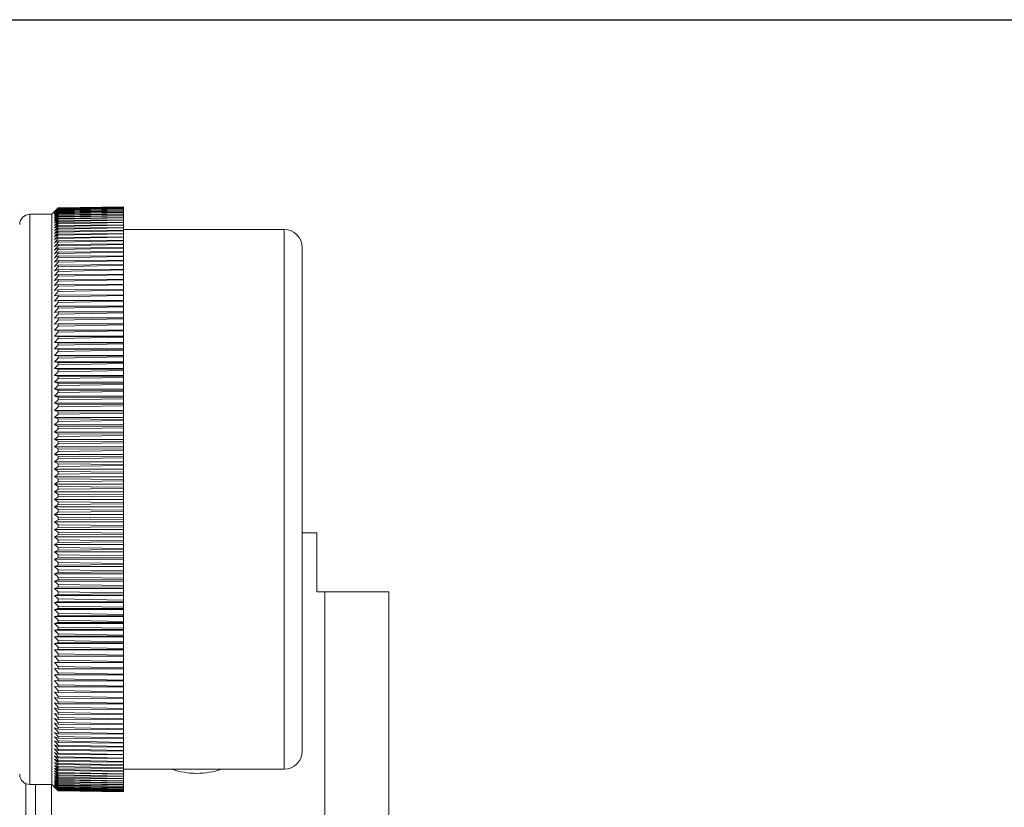
# Model space of a CAD drawing. Units: inches. Extents: x 0.7 to 33.2, y 0.3 to 21.7.
# Drawn here: x 21.2 to 25, y 18.6 to 21.7 of the extents above; entities that cross this region are included whole.
import ezdxf

# ---------------------------------------------------------------- set-up
doc = ezdxf.new("R2010")
doc.units = ezdxf.units.IN
doc.header["$MEASUREMENT"] = 0
doc.layers.add('BORDER', color=9, linetype='Continuous')

msp = doc.modelspace()

# ---------------------------------------------------------------- linework, layer by layer
at = {"color": 7, "linetype": 'Continuous', "lineweight": 15}
for p, q in [((21.2905, 20.9535), (21.3042, 20.9671)), ((21.3042, 20.967), (21.2905, 20.9531)), ((21.2905, 20.9531), (21.3042, 20.9665)), ((21.3042, 20.9661), (21.2905, 20.952)), ((21.2905, 20.952), (21.3042, 20.9651)), ((21.3042, 20.9644), (21.2905, 20.95)), ((21.2905, 20.95), (21.3042, 20.9629)), ((21.3042, 20.9619), (21.2905, 20.9473)), ((21.2905, 20.9473), (21.3042, 20.9599)), ((21.3042, 20.9587), (21.2905, 20.9439)), ((21.3042, 20.9671), (21.5586, 20.9716)), ((21.5586, 20.9715), (21.3042, 20.967)), ((21.3042, 20.9665), (21.5586, 20.9708)), ((21.5586, 20.9707), (21.3042, 20.9661)), ((21.3042, 20.9651), (21.5586, 20.9693)), ((21.5586, 20.969), (21.3042, 20.9644)), ((21.3042, 20.967), (21.3042, 20.9671)), ((21.3042, 20.9629), (21.5586, 20.9671)), ((21.5586, 20.9666), (21.3042, 20.9619)), ((21.3042, 20.9661), (21.3042, 20.9665)), ((21.3042, 20.9644), (21.3042, 20.9651)), ((21.3042, 20.9599), (21.5586, 20.964)), ((21.5586, 20.9635), (21.3042, 20.9587)), ((21.3042, 20.9619), (21.3042, 20.9629)), ((21.3042, 20.9562), (21.5586, 20.9602)), ((21.3042, 20.9587), (21.3042, 20.9599)), ((21.5586, 20.9595), (21.3042, 20.9547)), ((21.5586, 20.9715), (21.5586, 20.9716)), ((21.5586, 20.9715), (21.5586, 20.9708)), ((21.5586, 20.9707), (21.5586, 20.9708)), ((21.5586, 20.9707), (21.5586, 20.9693)), ((21.5586, 20.969), (21.5586, 20.9693)), ((21.5586, 20.969), (21.5586, 20.9671)), ((21.5586, 20.9666), (21.5586, 20.9671)), ((21.5586, 20.9666), (21.5586, 20.964)), ((21.5586, 20.9635), (21.5586, 20.964)), ((21.5586, 20.9635), (21.5586, 20.9602)), ((21.5586, 20.9595), (21.5586, 20.9602)), ((21.5586, 20.9595), (21.5586, 20.9556)), ((21.2796, 20.9426), (21.1946, 20.9426)), ((21.2905, 20.9535), (21.2796, 20.9426)), ((21.2796, 18.8713), (21.2796, 20.9426)), ((21.2905, 20.9439), (21.3042, 20.9562)), ((21.3042, 20.9547), (21.2905, 20.9397)), ((21.2905, 20.9397), (21.3042, 20.9517)), ((21.3042, 20.9499), (21.2905, 20.9347)), ((21.2905, 20.9347), (21.3042, 20.9464)), ((21.3042, 20.9443), (21.2905, 20.929)), ((21.2905, 20.929), (21.3042, 20.9404)), ((21.3042, 20.938), (21.2905, 20.9225)), ((21.2905, 20.9225), (21.3042, 20.9336)), ((21.3042, 20.931), (21.2905, 20.9153)), ((21.2905, 20.9153), (21.3042, 20.926)), ((21.3042, 20.9231), (21.2905, 20.9073)), ((21.3042, 20.9547), (21.3042, 20.9562)), ((21.3042, 20.9517), (21.5586, 20.9556)), ((21.5586, 20.9548), (21.3042, 20.9499)), ((21.3042, 20.9499), (21.3042, 20.9517)), ((21.3042, 20.9464), (21.5586, 20.9502)), ((21.5586, 20.9493), (21.3042, 20.9443)), ((21.3042, 20.9443), (21.3042, 20.9464)), ((21.3042, 20.9404), (21.5586, 20.944)), ((21.5586, 20.943), (21.3042, 20.938)), ((21.3042, 20.938), (21.3042, 20.9404)), ((21.3042, 20.9336), (21.5586, 20.9371)), ((21.5586, 20.936), (21.3042, 20.931)), ((21.3042, 20.931), (21.3042, 20.9336)), ((21.3042, 20.926), (21.5586, 20.9295)), ((21.5586, 20.9282), (21.3042, 20.9231)), ((21.3042, 20.9231), (21.3042, 20.926)), ((21.3042, 20.9177), (21.5586, 20.9211)), ((21.5586, 20.9197), (21.3042, 20.9146)), ((21.5586, 20.9548), (21.5586, 20.9556)), ((21.5586, 20.9548), (21.5586, 20.9502)), ((21.5586, 20.9493), (21.5586, 20.9502)), ((21.5586, 20.9493), (21.5586, 20.944)), ((21.5586, 20.943), (21.5586, 20.944)), ((21.5586, 20.943), (21.5586, 20.9371)), ((21.5586, 20.936), (21.5586, 20.9371)), ((21.5586, 20.936), (21.5586, 20.9295)), ((21.5586, 20.9282), (21.5586, 20.9295)), ((21.5586, 20.9282), (21.5586, 20.9211)), ((21.5586, 20.9197), (21.5586, 20.9211)), ((21.5586, 20.9197), (21.5586, 20.9119)), ((21.2905, 20.9073), (21.3042, 20.9177)), ((21.3042, 20.9146), (21.2905, 20.8986)), ((21.2905, 20.8986), (21.3042, 20.9087)), ((21.3042, 20.9053), (21.2905, 20.8892)), ((21.2905, 20.8892), (21.3042, 20.8989)), ((21.3042, 20.8952), (21.2905, 20.879)), ((21.2905, 20.879), (21.3042, 20.8884)), ((21.3042, 20.8844), (21.2905, 20.8682)), ((21.3042, 20.9146), (21.3042, 20.9177)), ((21.3042, 20.9087), (21.5586, 20.9119)), ((21.5586, 20.9105), (21.3042, 20.9053)), ((21.3042, 20.9053), (21.3042, 20.9087)), ((21.3042, 20.8989), (21.5586, 20.902)), ((21.5586, 20.9004), (21.3042, 20.8952)), ((21.3042, 20.8952), (21.3042, 20.8989)), ((21.3042, 20.8884), (21.5586, 20.8914)), ((21.5586, 20.8897), (21.3042, 20.8844)), ((21.3042, 20.8844), (21.3042, 20.8884)), ((21.5586, 20.9105), (21.5586, 20.9119)), ((21.5586, 20.9105), (21.5586, 20.902)), ((21.5586, 20.9004), (21.5586, 20.902)), ((21.5586, 20.9004), (21.5586, 20.8914)), ((21.5586, 20.8897), (21.5586, 20.8914)), ((21.5586, 20.8897), (21.5586, 20.88)), ((22.1836, 20.8831), (21.5586, 20.8831)), ((21.2905, 20.8682), (21.3042, 20.8771)), ((21.3042, 20.8729), (21.2905, 20.8566)), ((21.2905, 20.8566), (21.3042, 20.8652)), ((21.3042, 20.8607), (21.2905, 20.8443)), ((21.2905, 20.8443), (21.3042, 20.8525)), ((21.3042, 20.8478), (21.2905, 20.8313)), ((21.3042, 20.8771), (21.5586, 20.88)), ((21.5586, 20.8782), (21.3042, 20.8729)), ((21.3042, 20.8729), (21.3042, 20.8771)), ((21.3042, 20.8652), (21.5586, 20.8679)), ((21.5586, 20.8661), (21.3042, 20.8607)), ((21.3042, 20.8607), (21.3042, 20.8652)), ((21.3042, 20.8525), (21.5586, 20.8552)), ((21.5586, 20.8532), (21.3042, 20.8478)), ((21.3042, 20.8478), (21.3042, 20.8525)), ((21.5586, 20.8782), (21.5586, 20.88)), ((21.5586, 20.8782), (21.5586, 20.8679)), ((21.5586, 20.8661), (21.5586, 20.8679)), ((21.5586, 20.8661), (21.5586, 20.8552)), ((21.5586, 20.8532), (21.5586, 20.8552)), ((21.5586, 20.8532), (21.5586, 20.8417)), ((21.2905, 20.8313), (21.3042, 20.8391)), ((21.3042, 20.8342), (21.2905, 20.8177)), ((21.2905, 20.8177), (21.3042, 20.8251)), ((21.3042, 20.8199), (21.2905, 20.8033)), ((21.2905, 20.8033), (21.3042, 20.8104)), ((21.3042, 20.805), (21.2905, 20.7883)), ((21.3042, 20.8391), (21.5586, 20.8417)), ((21.5586, 20.8396), (21.3042, 20.8342)), ((21.3042, 20.8342), (21.3042, 20.8391)), ((21.3042, 20.8251), (21.5586, 20.8275)), ((21.5586, 20.8253), (21.3042, 20.8199)), ((21.3042, 20.8199), (21.3042, 20.8251)), ((21.3042, 20.8104), (21.5586, 20.8126)), ((21.3042, 20.805), (21.3042, 20.8104)), ((21.5586, 20.8103), (21.3042, 20.805)), ((21.5586, 20.8396), (21.5586, 20.8417)), ((21.5586, 20.8396), (21.5586, 20.8275)), ((21.5586, 20.8253), (21.5586, 20.8275)), ((21.5586, 20.8253), (21.5586, 20.8126)), ((21.5586, 20.8103), (21.5586, 20.8126)), ((21.5586, 20.8103), (21.5586, 20.7971)), ((22.2536, 18.8521), (22.2536, 20.8131)), ((21.2905, 20.7883), (21.3042, 20.795)), ((21.3042, 20.7893), (21.2905, 20.7727)), ((21.2905, 20.7727), (21.3042, 20.7789)), ((21.3042, 20.773), (21.2905, 20.7564)), ((21.3042, 20.795), (21.5586, 20.7971)), ((21.3042, 20.7893), (21.3042, 20.795)), ((21.5586, 20.7947), (21.3042, 20.7893)), ((21.3042, 20.7789), (21.5586, 20.7809)), ((21.3042, 20.773), (21.3042, 20.7789)), ((21.5586, 20.7784), (21.3042, 20.773)), ((21.5586, 20.7947), (21.5586, 20.7971)), ((21.5586, 20.7947), (21.5586, 20.7809)), ((21.5586, 20.7784), (21.5586, 20.7809)), ((21.5586, 20.7784), (21.5586, 20.7641)), ((21.2905, 20.7564), (21.3042, 20.7622)), ((21.3042, 20.7561), (21.2905, 20.7394)), ((21.2905, 20.7394), (21.3042, 20.7448)), ((21.3042, 20.7385), (21.2905, 20.7219)), ((21.3042, 20.7622), (21.5586, 20.7641)), ((21.3042, 20.7561), (21.3042, 20.7622)), ((21.5586, 20.7615), (21.3042, 20.7561)), ((21.3042, 20.7448), (21.5586, 20.7466)), ((21.3042, 20.7385), (21.3042, 20.7448)), ((21.5586, 20.7439), (21.3042, 20.7385)), ((21.3042, 20.7269), (21.5586, 20.7285)), ((21.5586, 20.7615), (21.5586, 20.7641)), ((21.5586, 20.7615), (21.5586, 20.7466)), ((21.5586, 20.7439), (21.5586, 20.7466)), ((21.5586, 20.7439), (21.5586, 20.7285)), ((21.5586, 20.7257), (21.5586, 20.7285)), ((21.2905, 20.7219), (21.3042, 20.7269)), ((21.3042, 20.7203), (21.2905, 20.7037)), ((21.2905, 20.7037), (21.3042, 20.7083)), ((21.3042, 20.7015), (21.2905, 20.6849)), ((21.2905, 20.6849), (21.3042, 20.6891)), ((21.3042, 20.7203), (21.3042, 20.7269)), ((21.5586, 20.7257), (21.3042, 20.7203)), ((21.3042, 20.7083), (21.5586, 20.7098)), ((21.3042, 20.7015), (21.3042, 20.7083)), ((21.5586, 20.7069), (21.3042, 20.7015)), ((21.3042, 20.6891), (21.5586, 20.6905)), ((21.3042, 20.6821), (21.3042, 20.6891)), ((21.5586, 20.7257), (21.5586, 20.7098)), ((21.5586, 20.7069), (21.5586, 20.7098)), ((21.5586, 20.7069), (21.5586, 20.6905)), ((21.5586, 20.6875), (21.5586, 20.6905)), ((21.3042, 20.6821), (21.2905, 20.6656)), ((21.2905, 20.6656), (21.3042, 20.6693)), ((21.3042, 20.6622), (21.2905, 20.6457)), ((21.5586, 20.6875), (21.3042, 20.6821)), ((21.3042, 20.6693), (21.5586, 20.6705)), ((21.3042, 20.6622), (21.3042, 20.6693)), ((21.5586, 20.6675), (21.3042, 20.6622)), ((21.5586, 20.6875), (21.5586, 20.6705)), ((21.5586, 20.6675), (21.5586, 20.6705)), ((21.5586, 20.6675), (21.5586, 20.6501)), ((21.2905, 20.6457), (21.3042, 20.649)), ((21.3042, 20.6416), (21.2905, 20.6252)), ((21.2905, 20.6252), (21.3042, 20.6281)), ((21.3042, 20.6205), (21.2905, 20.6042)), ((21.3042, 20.649), (21.5586, 20.6501)), ((21.3042, 20.6416), (21.3042, 20.649)), ((21.5586, 20.6469), (21.3042, 20.6416)), ((21.3042, 20.6281), (21.5586, 20.629)), ((21.3042, 20.6205), (21.3042, 20.6281)), ((21.5586, 20.6258), (21.3042, 20.6205)), ((21.5586, 20.6469), (21.5586, 20.6501)), ((21.5586, 20.6469), (21.5586, 20.629)), ((21.5586, 20.6258), (21.5586, 20.629)), ((21.5586, 20.6258), (21.5586, 20.6074)), ((21.2905, 20.6042), (21.3042, 20.6066)), ((21.3042, 20.5989), (21.2905, 20.5826)), ((21.2905, 20.5826), (21.3042, 20.5847)), ((21.3042, 20.5767), (21.2905, 20.5606)), ((21.3042, 20.6066), (21.5586, 20.6074)), ((21.3042, 20.5989), (21.3042, 20.6066)), ((21.5586, 20.6041), (21.3042, 20.5989)), ((21.3042, 20.5847), (21.5586, 20.5853)), ((21.3042, 20.5767), (21.3042, 20.5847)), ((21.5586, 20.5819), (21.3042, 20.5767)), ((21.5586, 20.6041), (21.5586, 20.6074)), ((21.5586, 20.6041), (21.5586, 20.5853)), ((21.5586, 20.5819), (21.5586, 20.5853)), ((21.5586, 20.5819), (21.5586, 20.5627)), ((21.2905, 20.5606), (21.3042, 20.5622)), ((21.3042, 20.554), (21.2905, 20.538)), ((21.2905, 20.538), (21.3042, 20.5392)), ((21.3042, 20.5622), (21.5586, 20.5627)), ((21.3042, 20.554), (21.3042, 20.5622)), ((21.5586, 20.5592), (21.3042, 20.554)), ((21.3042, 20.5392), (21.5586, 20.5395)), ((21.3042, 20.5309), (21.3042, 20.5392)), ((21.5586, 20.536), (21.3042, 20.5309)), ((21.5586, 20.5592), (21.5586, 20.5627)), ((21.5586, 20.5592), (21.5586, 20.5395)), ((21.5586, 20.536), (21.5586, 20.5395)), ((21.5586, 20.536), (21.5586, 20.5159)), ((21.3042, 20.5309), (21.2905, 20.515)), ((21.2905, 20.515), (21.3042, 20.5157)), ((21.3042, 20.5072), (21.2905, 20.4915)), ((21.3042, 20.5157), (21.5586, 20.5159)), ((21.3042, 20.5072), (21.3042, 20.5157)), ((21.5586, 20.5123), (21.3042, 20.5072)), ((21.5586, 20.5123), (21.5586, 20.5159)), ((21.5586, 20.5123), (21.5586, 20.4918)), ((21.2905, 20.4915), (21.3042, 20.4917)), ((21.3042, 20.4831), (21.2905, 20.4675)), ((21.2905, 20.4675), (21.3042, 20.4673)), ((21.2905, 20.4675), (21.5586, 20.4675)), ((21.3042, 20.4917), (21.5586, 20.4918)), ((21.3042, 20.4831), (21.3042, 20.4917)), ((21.5586, 20.4882), (21.3042, 20.4831)), ((21.3042, 20.4585), (21.3042, 20.4673)), ((21.3042, 20.4673), (21.5586, 20.4673)), ((21.5586, 20.4635), (21.3042, 20.4585)), ((21.5586, 20.4882), (21.5586, 20.4918)), ((21.5586, 20.4882), (21.5586, 20.4675)), ((21.5586, 20.4675), (21.5586, 20.4673)), ((21.5586, 20.4635), (21.5586, 20.4673)), ((21.5586, 20.4635), (21.5586, 20.4431)), ((21.3042, 20.4585), (21.2905, 20.4431)), ((21.2905, 20.4431), (21.3042, 20.4425)), ((21.2905, 20.4431), (21.5586, 20.4431)), ((21.3042, 20.4336), (21.2905, 20.4183)), ((21.3042, 20.4336), (21.3042, 20.4425)), ((21.3042, 20.4425), (21.5586, 20.4423)), ((21.5586, 20.4385), (21.3042, 20.4336)), ((21.5586, 20.4431), (21.5586, 20.4423)), ((21.5586, 20.4385), (21.5586, 20.4423)), ((21.5586, 20.4385), (21.5586, 20.4183)), ((21.2905, 20.4183), (21.3042, 20.4173)), ((21.2905, 20.4183), (21.5586, 20.4183)), ((21.3042, 20.4082), (21.2905, 20.3931)), ((21.2905, 20.3931), (21.3042, 20.3916)), ((21.2905, 20.3931), (21.5586, 20.3931)), ((21.3042, 20.4082), (21.3042, 20.4173)), ((21.3042, 20.4173), (21.5586, 20.4169)), ((21.5586, 20.413), (21.3042, 20.4082)), ((21.3042, 20.3824), (21.3042, 20.3916)), ((21.3042, 20.3916), (21.5586, 20.3911)), ((21.5586, 20.3872), (21.3042, 20.3824)), ((21.5586, 20.4183), (21.5586, 20.4169)), ((21.5586, 20.413), (21.5586, 20.4169)), ((21.5586, 20.413), (21.5586, 20.3931)), ((21.5586, 20.3931), (21.5586, 20.3911)), ((21.5586, 20.3872), (21.5586, 20.3911)), ((21.5586, 20.3872), (21.5586, 20.3675)), ((21.3042, 20.3824), (21.2905, 20.3675)), ((21.2905, 20.3675), (21.3042, 20.3656)), ((21.2905, 20.3675), (21.5586, 20.3675)), ((21.3042, 20.3562), (21.2905, 20.3415)), ((21.3042, 20.3562), (21.3042, 20.3656)), ((21.3042, 20.3656), (21.5586, 20.365)), ((21.5586, 20.361), (21.3042, 20.3562)), ((21.5586, 20.3675), (21.5586, 20.365)), ((21.5586, 20.361), (21.5586, 20.365)), ((21.5586, 20.361), (21.5586, 20.3415)), ((21.2905, 20.3415), (21.3042, 20.3392)), ((21.2905, 20.3415), (21.5586, 20.3415)), ((21.3042, 20.3297), (21.2905, 20.3152)), ((21.2905, 20.3152), (21.3042, 20.3124)), ((21.2905, 20.3152), (21.5586, 20.3152)), ((21.3042, 20.3297), (21.3042, 20.3392)), ((21.3042, 20.3392), (21.5586, 20.3384)), ((21.5586, 20.3344), (21.3042, 20.3297)), ((21.3042, 20.3028), (21.3042, 20.3124)), ((21.3042, 20.3124), (21.5586, 20.3115)), ((21.5586, 20.3074), (21.3042, 20.3028)), ((21.5586, 20.3415), (21.5586, 20.3384)), ((21.5586, 20.3344), (21.5586, 20.3384)), ((21.5586, 20.3344), (21.5586, 20.3152)), ((21.5586, 20.3152), (21.5586, 20.3115)), ((21.5586, 20.3074), (21.5586, 20.3115)), ((21.5586, 20.3074), (21.5586, 20.2885)), ((21.3042, 20.3028), (21.2905, 20.2885)), ((21.2905, 20.2885), (21.3042, 20.2853)), ((21.2905, 20.2885), (21.5586, 20.2885)), ((21.3042, 20.2756), (21.2905, 20.2616)), ((21.3042, 20.2756), (21.3042, 20.2853)), ((21.3042, 20.2853), (21.5586, 20.2843)), ((21.5586, 20.2802), (21.3042, 20.2756)), ((21.5586, 20.2885), (21.5586, 20.2843)), ((21.5586, 20.2802), (21.5586, 20.2843)), ((21.5586, 20.2802), (21.5586, 20.2616)), ((21.2905, 20.2616), (21.3042, 20.258)), ((21.2905, 20.2616), (21.5586, 20.2616)), ((21.3042, 20.2481), (21.2905, 20.2343)), ((21.2905, 20.2343), (21.3042, 20.2303)), ((21.2905, 20.2343), (21.5586, 20.2343)), ((21.3042, 20.2481), (21.3042, 20.258)), ((21.3042, 20.258), (21.5586, 20.2568)), ((21.5586, 20.2526), (21.3042, 20.2481)), ((21.3042, 20.2204), (21.3042, 20.2303)), ((21.3042, 20.2303), (21.5586, 20.229)), ((21.5586, 20.2616), (21.5586, 20.2568)), ((21.5586, 20.2526), (21.5586, 20.2568)), ((21.5586, 20.2526), (21.5586, 20.2343)), ((21.5586, 20.2343), (21.5586, 20.229)), ((21.3042, 20.2204), (21.2905, 20.2068)), ((21.2905, 20.2068), (21.3042, 20.2023)), ((21.2905, 20.2068), (21.5586, 20.2068)), ((21.3042, 20.1923), (21.2905, 20.179)), ((21.5586, 20.2247), (21.3042, 20.2204)), ((21.3042, 20.1923), (21.3042, 20.2023)), ((21.3042, 20.2023), (21.5586, 20.2009)), ((21.5586, 20.1966), (21.3042, 20.1923)), ((21.5586, 20.2247), (21.5586, 20.229)), ((21.5586, 20.2247), (21.5586, 20.2068)), ((21.5586, 20.2068), (21.5586, 20.2009)), ((21.5586, 20.1966), (21.5586, 20.2009)), ((21.5586, 20.1966), (21.5586, 20.179)), ((21.2905, 20.179), (21.3042, 20.1741)), ((21.2905, 20.179), (21.5586, 20.179)), ((21.3042, 20.164), (21.2905, 20.151)), ((21.3042, 20.164), (21.3042, 20.1741)), ((21.3042, 20.1741), (21.5586, 20.1725)), ((21.5586, 20.1682), (21.3042, 20.164)), ((21.5586, 20.179), (21.5586, 20.1725)), ((21.5586, 20.1682), (21.5586, 20.1725)), ((21.5586, 20.1682), (21.5586, 20.151)), ((21.2905, 20.151), (21.3042, 20.1457)), ((21.2905, 20.151), (21.5586, 20.151)), ((21.3042, 20.1355), (21.2905, 20.1227)), ((21.2905, 20.1227), (21.3042, 20.117)), ((21.2905, 20.1227), (21.5586, 20.1227)), ((21.3042, 20.1355), (21.3042, 20.1457)), ((21.3042, 20.1457), (21.5586, 20.144)), ((21.5586, 20.1396), (21.3042, 20.1355)), ((21.3042, 20.1068), (21.3042, 20.117)), ((21.3042, 20.117), (21.5586, 20.1152)), ((21.5586, 20.151), (21.5586, 20.144)), ((21.5586, 20.1396), (21.5586, 20.144)), ((21.5586, 20.1396), (21.5586, 20.1227)), ((21.5586, 20.1227), (21.5586, 20.1152)), ((21.5586, 20.1108), (21.5586, 20.1152)), ((21.3042, 20.1068), (21.2905, 20.0943)), ((21.2905, 20.0943), (21.3042, 20.0882)), ((21.2905, 20.0943), (21.5586, 20.0943)), ((21.3042, 20.0779), (21.2905, 20.0657)), ((21.5586, 20.1108), (21.3042, 20.1068)), ((21.3042, 20.0779), (21.3042, 20.0882)), ((21.3042, 20.0882), (21.5586, 20.0862)), ((21.5586, 20.0818), (21.3042, 20.0779)), ((21.5586, 20.1108), (21.5586, 20.0943)), ((21.5586, 20.0943), (21.5586, 20.0862)), ((21.5586, 20.0818), (21.5586, 20.0862)), ((21.5586, 20.0818), (21.5586, 20.0657)), ((21.2905, 20.0657), (21.3042, 20.0592)), ((21.2905, 20.0657), (21.5586, 20.0657)), ((21.3042, 20.0488), (21.2905, 20.0369)), ((21.3042, 20.0488), (21.3042, 20.0592)), ((21.3042, 20.0592), (21.5586, 20.057)), ((21.5586, 20.0526), (21.3042, 20.0488)), ((21.5586, 20.0657), (21.5586, 20.057)), ((21.5586, 20.0526), (21.5586, 20.057)), ((21.5586, 20.0526), (21.5586, 20.0369)), ((21.2905, 20.0369), (21.3042, 20.03)), ((21.2905, 20.0369), (21.5586, 20.0369)), ((21.3042, 20.0195), (21.2905, 20.008)), ((21.2905, 20.008), (21.3042, 20.0007)), ((21.2905, 20.008), (21.5586, 20.008)), ((21.3042, 20.0195), (21.3042, 20.03)), ((21.3042, 20.03), (21.5586, 20.0277)), ((21.5586, 20.0233), (21.3042, 20.0195)), ((21.3042, 19.9902), (21.3042, 20.0007)), ((21.3042, 20.0007), (21.5586, 19.9983)), ((21.5586, 20.0369), (21.5586, 20.0277)), ((21.5586, 20.0233), (21.5586, 20.0277)), ((21.5586, 20.0233), (21.5586, 20.008)), ((21.5586, 20.008), (21.5586, 19.9983)), ((21.3042, 19.9902), (21.2905, 19.9789)), ((21.2905, 19.9789), (21.3042, 19.9712)), ((21.2905, 19.9789), (21.5586, 19.9789)), ((21.5586, 19.9938), (21.3042, 19.9902)), ((21.3042, 19.9607), (21.3042, 19.9712)), ((21.3042, 19.9712), (21.5586, 19.9687)), ((21.5586, 19.9643), (21.3042, 19.9607)), ((21.5586, 19.9938), (21.5586, 19.9983)), ((21.5586, 19.9938), (21.5586, 19.9789)), ((21.5586, 19.9789), (21.5586, 19.9687)), ((21.5586, 19.9643), (21.5586, 19.9687)), ((21.5586, 19.9643), (21.5586, 19.9498)), ((21.3042, 19.9607), (21.2905, 19.9498)), ((21.2905, 19.9498), (21.3042, 19.9417)), ((21.2905, 19.9498), (21.5586, 19.9498)), ((21.3042, 19.9312), (21.2905, 19.9206)), ((21.3042, 19.9312), (21.3042, 19.9417)), ((21.3042, 19.9417), (21.5586, 19.9391)), ((21.5586, 19.9346), (21.3042, 19.9312)), ((21.5586, 19.9498), (21.5586, 19.9391)), ((21.5586, 19.9346), (21.5586, 19.9391)), ((21.5586, 19.9346), (21.5586, 19.9206)), ((21.2905, 19.9206), (21.3042, 19.9121)), ((21.2905, 19.9206), (21.5586, 19.9206)), ((21.3042, 19.9016), (21.2905, 19.8913)), ((21.2905, 19.8913), (21.3042, 19.8825)), ((21.2905, 19.8913), (21.5586, 19.8913)), ((21.3042, 19.9016), (21.3042, 19.9121)), ((21.3042, 19.9121), (21.5586, 19.9094)), ((21.5586, 19.9049), (21.3042, 19.9016)), ((21.5586, 19.9206), (21.5586, 19.9094)), ((21.5586, 19.9049), (21.5586, 19.9094)), ((21.5586, 19.9049), (21.5586, 19.8913)), ((21.5586, 19.8913), (21.5586, 19.8796)), ((21.3042, 19.8719), (21.2905, 19.862)), ((21.2905, 19.862), (21.3042, 19.8528)), ((21.2905, 19.862), (21.5586, 19.862)), ((21.3042, 19.8719), (21.3042, 19.8825)), ((21.3042, 19.8825), (21.5586, 19.8796)), ((21.5586, 19.8751), (21.3042, 19.8719)), ((21.3042, 19.8422), (21.3042, 19.8528)), ((21.3042, 19.8528), (21.5586, 19.8498)), ((21.5586, 19.8751), (21.5586, 19.8796)), ((21.5586, 19.8751), (21.5586, 19.862)), ((21.5586, 19.862), (21.5586, 19.8498)), ((21.5586, 19.8453), (21.5586, 19.8498)), ((21.3042, 19.8422), (21.2905, 19.8326)), ((21.2905, 19.8326), (21.3042, 19.8231)), ((21.2905, 19.8326), (21.5586, 19.8326)), ((21.3042, 19.8125), (21.2905, 19.8033)), ((21.5586, 19.8453), (21.3042, 19.8422)), ((21.3042, 19.8125), (21.3042, 19.8231)), ((21.3042, 19.8231), (21.5586, 19.82)), ((21.5586, 19.8155), (21.3042, 19.8125)), ((21.5586, 19.8453), (21.5586, 19.8326)), ((21.5586, 19.8326), (21.5586, 19.82)), ((21.5586, 19.8155), (21.5586, 19.82)), ((21.5586, 19.8155), (21.5586, 19.8033)), ((21.2905, 19.8033), (21.3042, 19.7934)), ((21.2905, 19.8033), (21.5586, 19.8033)), ((21.3042, 19.7828), (21.2905, 19.774)), ((21.2905, 19.774), (21.3042, 19.7637)), ((21.2905, 19.774), (21.5586, 19.774)), ((21.3042, 19.7828), (21.3042, 19.7934)), ((21.3042, 19.7934), (21.5586, 19.7902)), ((21.5586, 19.7857), (21.3042, 19.7828)), ((21.5586, 19.8033), (21.5586, 19.7902)), ((21.5586, 19.7857), (21.5586, 19.7902)), ((21.5586, 19.7857), (21.5586, 19.774)), ((21.5586, 19.774), (21.5586, 19.7604)), ((21.3042, 19.7531), (21.2905, 19.7447)), ((21.2905, 19.7447), (21.3042, 19.7341)), ((21.2905, 19.7447), (21.5586, 19.7447)), ((21.3042, 19.7531), (21.3042, 19.7637)), ((21.3042, 19.7637), (21.5586, 19.7604)), ((21.5586, 19.7559), (21.3042, 19.7531)), ((21.3042, 19.7235), (21.3042, 19.7341)), ((21.3042, 19.7341), (21.5586, 19.7307)), ((21.5586, 19.7559), (21.5586, 19.7604)), ((21.5586, 19.7559), (21.5586, 19.7447)), ((21.5586, 19.7447), (21.5586, 19.7307)), ((21.3042, 19.7235), (21.2905, 19.7155)), ((21.2905, 19.7155), (21.3042, 19.7045)), ((21.2905, 19.7155), (21.5586, 19.7155)), ((21.3042, 19.694), (21.2905, 19.6863)), ((21.5586, 19.7262), (21.3042, 19.7235)), ((21.3042, 19.694), (21.3042, 19.7045)), ((21.3042, 19.7045), (21.5586, 19.701)), ((21.5586, 19.6965), (21.3042, 19.694)), ((21.5586, 19.7262), (21.5586, 19.7307)), ((21.5586, 19.7262), (21.5586, 19.7155)), ((21.5586, 19.7155), (21.5586, 19.701)), ((21.5586, 19.6965), (21.5586, 19.701)), ((21.5586, 19.6965), (21.5586, 19.6863)), ((22.3104, 19.7029), (22.2536, 19.7029)), ((22.3104, 19.7029), (22.3104, 19.4729)), ((21.2905, 19.6863), (21.3042, 19.6751)), ((21.2905, 19.6863), (21.5586, 19.6863)), ((21.3042, 19.6646), (21.2905, 19.6573)), ((21.2905, 19.6573), (21.3042, 19.6457)), ((21.2905, 19.6573), (21.5586, 19.6573)), ((21.3042, 19.6646), (21.3042, 19.6751)), ((21.3042, 19.6751), (21.5586, 19.6714)), ((21.5586, 19.667), (21.3042, 19.6646)), ((21.5586, 19.6863), (21.5586, 19.6714)), ((21.5586, 19.667), (21.5586, 19.6714)), ((21.5586, 19.667), (21.5586, 19.6573)), ((21.5586, 19.6573), (21.5586, 19.642)), ((21.3042, 19.6353), (21.2905, 19.6284)), ((21.2905, 19.6284), (21.3042, 19.6165)), ((21.2905, 19.6284), (21.5586, 19.6284)), ((21.3042, 19.6353), (21.3042, 19.6457)), ((21.3042, 19.6457), (21.5586, 19.642)), ((21.5586, 19.6375), (21.3042, 19.6353)), ((21.3042, 19.6061), (21.3042, 19.6165)), ((21.3042, 19.6165), (21.5586, 19.6126)), ((21.5586, 19.6375), (21.5586, 19.642)), ((21.5586, 19.6375), (21.5586, 19.6284)), ((21.5586, 19.6284), (21.5586, 19.6126)), ((21.3042, 19.6061), (21.2905, 19.5996)), ((21.2905, 19.5996), (21.3042, 19.5874)), ((21.2905, 19.5996), (21.5586, 19.5996)), ((21.5586, 19.6082), (21.3042, 19.6061)), ((21.3042, 19.5771), (21.3042, 19.5874)), ((21.3042, 19.5874), (21.5586, 19.5835)), ((21.5586, 19.5791), (21.3042, 19.5771)), ((21.5586, 19.6082), (21.5586, 19.6126)), ((21.5586, 19.6082), (21.5586, 19.5996)), ((21.5586, 19.5996), (21.5586, 19.5835)), ((21.5586, 19.5791), (21.5586, 19.5835)), ((21.5586, 19.5791), (21.5586, 19.571)), ((21.3042, 19.5771), (21.2905, 19.571)), ((21.2905, 19.571), (21.3042, 19.5585)), ((21.2905, 19.571), (21.5586, 19.571)), ((21.3042, 19.5482), (21.2905, 19.5425)), ((21.2905, 19.5425), (21.3042, 19.5298)), ((21.2905, 19.5425), (21.5586, 19.5425)), ((21.3042, 19.5482), (21.3042, 19.5585)), ((21.3042, 19.5585), (21.5586, 19.5544)), ((21.5586, 19.5501), (21.3042, 19.5482)), ((21.5586, 19.571), (21.5586, 19.5544)), ((21.5586, 19.5501), (21.5586, 19.5544)), ((21.5586, 19.5501), (21.5586, 19.5425)), ((21.5586, 19.5425), (21.5586, 19.5256)), ((21.3042, 19.5196), (21.2905, 19.5143)), ((21.2905, 19.5143), (21.3042, 19.5012)), ((21.2905, 19.5143), (21.5586, 19.5143)), ((21.3042, 19.5196), (21.3042, 19.5298)), ((21.3042, 19.5298), (21.5586, 19.5256)), ((21.5586, 19.5213), (21.3042, 19.5196)), ((21.5586, 19.5213), (21.5586, 19.5256)), ((21.5586, 19.5213), (21.5586, 19.5143)), ((21.5586, 19.5143), (21.5586, 19.497)), ((21.3042, 19.4911), (21.2905, 19.4863)), ((21.2905, 19.4863), (21.3042, 19.4729)), ((21.2905, 19.4863), (21.5586, 19.4863)), ((21.3042, 19.4911), (21.3042, 19.5012)), ((21.3042, 19.5012), (21.5586, 19.497)), ((21.5586, 19.4927), (21.3042, 19.4911)), ((21.3042, 19.4629), (21.3042, 19.4729)), ((21.3042, 19.4729), (21.5586, 19.4686)), ((21.5586, 19.4644), (21.3042, 19.4629)), ((21.5586, 19.4927), (21.5586, 19.497)), ((21.5586, 19.4927), (21.5586, 19.4863)), ((21.5586, 19.4863), (21.5586, 19.4686)), ((21.5586, 19.4644), (21.5586, 19.4686)), ((21.5586, 19.4644), (21.5586, 19.4585)), ((22.3104, 19.4729), (22.3414, 19.4729)), ((22.3414, 17.2229), (22.3414, 19.4729)), ((22.3414, 19.4729), (22.5906, 19.4729)), ((21.3042, 19.4629), (21.2905, 19.4585)), ((21.2905, 19.4585), (21.3042, 19.4449)), ((21.2905, 19.4585), (21.5586, 19.4585)), ((21.3042, 19.435), (21.2905, 19.4309)), ((21.2905, 19.4309), (21.3042, 19.4171)), ((21.2905, 19.4309), (21.5586, 19.4309)), ((21.3042, 19.435), (21.3042, 19.4449)), ((21.3042, 19.4449), (21.5586, 19.4405)), ((21.5586, 19.4363), (21.3042, 19.435)), ((21.5586, 19.4585), (21.5586, 19.4405)), ((21.5586, 19.4363), (21.5586, 19.4405)), ((21.5586, 19.4363), (21.5586, 19.4309)), ((21.5586, 19.4309), (21.5586, 19.4127)), ((22.5914, 19.4529), (22.5914, 17.2429)), ((21.3042, 19.4073), (21.2905, 19.4037)), ((21.2905, 19.4037), (21.3042, 19.3896)), ((21.2905, 19.4037), (21.5586, 19.4037)), ((21.3042, 19.4073), (21.3042, 19.4171)), ((21.3042, 19.4171), (21.5586, 19.4127)), ((21.5586, 19.4085), (21.3042, 19.4073)), ((21.3042, 19.3799), (21.3042, 19.3896)), ((21.3042, 19.3896), (21.5586, 19.3851)), ((21.5586, 19.4085), (21.5586, 19.4127)), ((21.5586, 19.4085), (21.5586, 19.4037)), ((21.5586, 19.4037), (21.5586, 19.3851)), ((21.3042, 19.3799), (21.2905, 19.3767)), ((21.2905, 19.3767), (21.3042, 19.3624)), ((21.2905, 19.3767), (21.5586, 19.3767)), ((21.3042, 19.3528), (21.2905, 19.3501)), ((21.2905, 19.3501), (21.3042, 19.3356)), ((21.2905, 19.3501), (21.5586, 19.3501)), ((21.5586, 19.3809), (21.3042, 19.3799)), ((21.3042, 19.3528), (21.3042, 19.3624)), ((21.3042, 19.3624), (21.5586, 19.3578)), ((21.5586, 19.3537), (21.3042, 19.3528)), ((21.5586, 19.3809), (21.5586, 19.3851)), ((21.5586, 19.3809), (21.5586, 19.3767)), ((21.5586, 19.3767), (21.5586, 19.3578)), ((21.5586, 19.3537), (21.5586, 19.3578)), ((21.5586, 19.3537), (21.5586, 19.3501)), ((21.5586, 19.3501), (21.5586, 19.3309)), ((21.3042, 19.3261), (21.2905, 19.3238)), ((21.2905, 19.3238), (21.3042, 19.309)), ((21.2905, 19.3238), (21.5586, 19.3238)), ((21.3042, 19.3261), (21.3042, 19.3356)), ((21.3042, 19.3356), (21.5586, 19.3309)), ((21.5586, 19.3268), (21.3042, 19.3261)), ((21.5586, 19.3268), (21.5586, 19.3309)), ((21.5586, 19.3268), (21.5586, 19.3238)), ((21.5586, 19.3238), (21.5586, 19.3043)), ((21.3042, 19.2997), (21.2905, 19.2978)), ((21.2905, 19.2978), (21.3042, 19.2829)), ((21.2905, 19.2978), (21.5586, 19.2978)), ((21.3042, 19.2736), (21.2905, 19.2722)), ((21.2905, 19.2722), (21.3042, 19.2571)), ((21.2905, 19.2722), (21.5586, 19.2722)), ((21.3042, 19.2997), (21.3042, 19.309)), ((21.3042, 19.309), (21.5586, 19.3043)), ((21.5586, 19.3003), (21.3042, 19.2997)), ((21.3042, 19.2736), (21.3042, 19.2829)), ((21.3042, 19.2829), (21.5586, 19.2781)), ((21.5586, 19.2741), (21.3042, 19.2736)), ((21.5586, 19.3003), (21.5586, 19.3043)), ((21.5586, 19.3003), (21.5586, 19.2978)), ((21.5586, 19.2978), (21.5586, 19.2781)), ((21.5586, 19.2741), (21.5586, 19.2781)), ((21.5586, 19.2741), (21.5586, 19.2722)), ((21.5586, 19.2722), (21.5586, 19.2522)), ((21.3042, 19.248), (21.2905, 19.247)), ((21.2905, 19.247), (21.3042, 19.2317)), ((21.2905, 19.247), (21.5586, 19.247)), ((21.3042, 19.248), (21.3042, 19.2571)), ((21.3042, 19.2571), (21.5586, 19.2522)), ((21.5586, 19.2483), (21.3042, 19.248)), ((21.5586, 19.2483), (21.5586, 19.2522)), ((21.5586, 19.2483), (21.5586, 19.247)), ((21.5586, 19.247), (21.5586, 19.2267)), ((21.3042, 19.2227), (21.2905, 19.2222)), ((21.2905, 19.2222), (21.3042, 19.2067)), ((21.2905, 19.2222), (21.5586, 19.2222)), ((21.3042, 19.1979), (21.2905, 19.1978)), ((21.2905, 19.1978), (21.3042, 19.1821)), ((21.2905, 19.1978), (21.5586, 19.1978)), ((21.3042, 19.2227), (21.3042, 19.2317)), ((21.3042, 19.2317), (21.5586, 19.2267)), ((21.5586, 19.2229), (21.3042, 19.2227)), ((21.3042, 19.1979), (21.3042, 19.2067)), ((21.3042, 19.2067), (21.5586, 19.2017)), ((21.5586, 19.198), (21.3042, 19.1979)), ((21.5586, 19.2229), (21.5586, 19.2267)), ((21.5586, 19.2229), (21.5586, 19.2222)), ((21.5586, 19.2222), (21.5586, 19.2017)), ((21.5586, 19.198), (21.5586, 19.2017)), ((21.5586, 19.198), (21.5586, 19.1978)), ((21.5586, 19.1978), (21.5586, 19.1771)), ((21.3042, 19.1735), (21.2905, 19.1738)), ((21.2905, 19.1738), (21.3042, 19.158)), ((21.3042, 19.1735), (21.3042, 19.1821)), ((21.3042, 19.1821), (21.5586, 19.1771)), ((21.5586, 19.1734), (21.3042, 19.1735)), ((21.3042, 19.1496), (21.3042, 19.158)), ((21.3042, 19.158), (21.5586, 19.1529)), ((21.5586, 19.1734), (21.5586, 19.1771)), ((21.5586, 19.1734), (21.5586, 19.1529)), ((21.3042, 19.1496), (21.2905, 19.1503)), ((21.2905, 19.1503), (21.3042, 19.1344)), ((21.3042, 19.1261), (21.2905, 19.1272)), ((21.2905, 19.1272), (21.3042, 19.1112)), ((21.5586, 19.1493), (21.3042, 19.1496)), ((21.3042, 19.1261), (21.3042, 19.1344)), ((21.3042, 19.1344), (21.5586, 19.1293)), ((21.5586, 19.1257), (21.3042, 19.1261)), ((21.5586, 19.1493), (21.5586, 19.1529)), ((21.5586, 19.1493), (21.5586, 19.1293)), ((21.5586, 19.1257), (21.5586, 19.1293)), ((21.5586, 19.1257), (21.5586, 19.106)), ((21.3042, 19.1031), (21.2905, 19.1047)), ((21.2905, 19.1047), (21.3042, 19.0885)), ((21.3042, 19.0806), (21.2905, 19.0826)), ((21.2905, 19.0826), (21.3042, 19.0664)), ((21.3042, 19.1031), (21.3042, 19.1112)), ((21.3042, 19.1112), (21.5586, 19.106)), ((21.5586, 19.1026), (21.3042, 19.1031)), ((21.3042, 19.0806), (21.3042, 19.0885)), ((21.3042, 19.0885), (21.5586, 19.0833)), ((21.5586, 19.0799), (21.3042, 19.0806)), ((21.5586, 19.1026), (21.5586, 19.106)), ((21.5586, 19.1026), (21.5586, 19.0833)), ((21.5586, 19.0799), (21.5586, 19.0833)), ((21.5586, 19.0799), (21.5586, 19.0611)), ((21.3042, 19.0586), (21.2905, 19.0611)), ((21.2905, 19.0611), (21.3042, 19.0447)), ((21.3042, 19.0586), (21.3042, 19.0664)), ((21.3042, 19.0664), (21.5586, 19.0611)), ((21.5586, 19.0578), (21.3042, 19.0586)), ((21.3042, 19.0372), (21.3042, 19.0447)), ((21.3042, 19.0447), (21.5586, 19.0395)), ((21.5586, 19.0578), (21.5586, 19.0611)), ((21.5586, 19.0578), (21.5586, 19.0395)), ((21.3042, 19.0372), (21.2905, 19.0401)), ((21.2905, 19.0401), (21.3042, 19.0236)), ((21.3042, 19.0163), (21.2905, 19.0196)), ((21.2905, 19.0196), (21.3042, 19.0031)), ((21.5586, 19.0362), (21.3042, 19.0372)), ((21.3042, 19.0163), (21.3042, 19.0236)), ((21.3042, 19.0236), (21.5586, 19.0183)), ((21.5586, 19.0152), (21.3042, 19.0163)), ((21.5586, 19.0362), (21.5586, 19.0395)), ((21.5586, 19.0362), (21.5586, 19.0183)), ((21.5586, 19.0152), (21.5586, 19.0183)), ((21.5586, 19.0152), (21.5586, 18.9978)), ((21.3042, 18.9959), (21.2905, 18.9997)), ((21.2905, 18.9997), (21.3042, 18.9831)), ((21.3042, 18.9761), (21.2905, 18.9803)), ((21.2905, 18.9803), (21.3042, 18.9637)), ((21.3042, 18.9959), (21.3042, 19.0031)), ((21.3042, 19.0031), (21.5586, 18.9978)), ((21.5586, 18.9947), (21.3042, 18.9959)), ((21.3042, 18.9761), (21.3042, 18.9831)), ((21.3042, 18.9831), (21.5586, 18.9778)), ((21.5586, 18.9748), (21.3042, 18.9761)), ((21.5586, 18.9947), (21.5586, 18.9978)), ((21.5586, 18.9947), (21.5586, 18.9778)), ((21.5586, 18.9748), (21.5586, 18.9778)), ((21.5586, 18.9748), (21.5586, 18.9584)), ((21.3042, 18.957), (21.2905, 18.9616)), ((21.2905, 18.9616), (21.3042, 18.9449)), ((21.3042, 18.9384), (21.2905, 18.9434)), ((21.2905, 18.9434), (21.3042, 18.9267)), ((21.3042, 18.957), (21.3042, 18.9637)), ((21.3042, 18.9637), (21.5586, 18.9584)), ((21.5586, 18.9555), (21.3042, 18.957)), ((21.3042, 18.9384), (21.3042, 18.9449)), ((21.3042, 18.9449), (21.5586, 18.9395)), ((21.5586, 18.9368), (21.3042, 18.9384)), ((21.3042, 18.9204), (21.3042, 18.9267)), ((21.3042, 18.9267), (21.5586, 18.9213)), ((21.5586, 18.9555), (21.5586, 18.9584)), ((21.5586, 18.9555), (21.5586, 18.9395)), ((21.5586, 18.9368), (21.5586, 18.9395)), ((21.5586, 18.9368), (21.5586, 18.9213)), ((21.3042, 18.9204), (21.2905, 18.9258)), ((21.2905, 18.9258), (21.3042, 18.9092)), ((21.3042, 18.9031), (21.2905, 18.9089)), ((21.2905, 18.9089), (21.3042, 18.8922)), ((21.3042, 18.8863), (21.2905, 18.8926)), ((21.2905, 18.8926), (21.3042, 18.8759)), ((21.5586, 18.9186), (21.3042, 18.9204)), ((21.3042, 18.9031), (21.3042, 18.9092)), ((21.3042, 18.9092), (21.5586, 18.9038)), ((21.5586, 18.9012), (21.3042, 18.9031)), ((21.3042, 18.8863), (21.3042, 18.8922)), ((21.3042, 18.8922), (21.5586, 18.8868)), ((21.5586, 18.9186), (21.5586, 18.9213)), ((21.5586, 18.9186), (21.5586, 18.9038)), ((21.5586, 18.9012), (21.5586, 18.9038)), ((21.5586, 18.9012), (21.5586, 18.8868)), ((21.2796, 18.7226), (21.2796, 18.8713)), ((21.3042, 18.8703), (21.2905, 18.8769)), ((21.2905, 18.8769), (21.3042, 18.8603)), ((21.3042, 18.8549), (21.2905, 18.8619)), ((21.2905, 18.8619), (21.3042, 18.8453)), ((21.5586, 18.8843), (21.3042, 18.8863)), ((21.3042, 18.8703), (21.3042, 18.8759)), ((21.3042, 18.8759), (21.5586, 18.8705)), ((21.5586, 18.8681), (21.3042, 18.8703)), ((21.3042, 18.8549), (21.3042, 18.8603)), ((21.3042, 18.8603), (21.5586, 18.8549)), ((21.5586, 18.8526), (21.3042, 18.8549)), ((21.5586, 18.8843), (21.5586, 18.8868)), ((21.5586, 18.8843), (21.5586, 18.8705)), ((21.5586, 18.8681), (21.5586, 18.8705)), ((21.5586, 18.8681), (21.5586, 18.8549)), ((21.5586, 18.8526), (21.5586, 18.8549)), ((21.5586, 18.8526), (21.5586, 18.84)), ((21.3042, 18.8402), (21.2905, 18.8476)), ((21.2905, 18.8476), (21.3042, 18.831)), ((21.3042, 18.8261), (21.2905, 18.8339)), ((21.2905, 18.8339), (21.3042, 18.8174)), ((21.3042, 18.8127), (21.2905, 18.821)), ((21.2905, 18.821), (21.3042, 18.8045)), ((21.3042, 18.8402), (21.3042, 18.8453)), ((21.3042, 18.8453), (21.5586, 18.84)), ((21.5586, 18.8378), (21.3042, 18.8402)), ((21.3042, 18.8261), (21.3042, 18.831)), ((21.3042, 18.831), (21.5586, 18.8257)), ((21.5586, 18.8236), (21.3042, 18.8261)), ((21.3042, 18.8127), (21.3042, 18.8174)), ((21.3042, 18.8174), (21.5586, 18.8121)), ((21.5586, 18.8101), (21.3042, 18.8127)), ((21.5586, 18.8378), (21.5586, 18.84)), ((21.5586, 18.8378), (21.5586, 18.8257)), ((21.5586, 18.8236), (21.5586, 18.8257)), ((21.5586, 18.8236), (21.5586, 18.8121)), ((21.5586, 18.8101), (21.5586, 18.8121)), ((21.3042, 18.8001), (21.2905, 18.8087)), ((21.2905, 18.8087), (21.3042, 18.7923)), ((21.3042, 18.7881), (21.2905, 18.7971)), ((21.2905, 18.7971), (21.3042, 18.7808)), ((21.3042, 18.7769), (21.2905, 18.7862)), ((21.2905, 18.7862), (21.3042, 18.77)), ((21.3042, 18.7664), (21.2905, 18.7761)), ((21.2905, 18.7761), (21.3042, 18.76)), ((21.3042, 18.8001), (21.3042, 18.8045)), ((21.3042, 18.8045), (21.5586, 18.7992)), ((21.5586, 18.7973), (21.3042, 18.8001)), ((21.3042, 18.7881), (21.3042, 18.7923)), ((21.3042, 18.7923), (21.5586, 18.787)), ((21.5586, 18.7852), (21.3042, 18.7881)), ((21.3042, 18.7769), (21.3042, 18.7808)), ((21.3042, 18.7808), (21.5586, 18.7756)), ((21.5586, 18.7739), (21.3042, 18.7769)), ((21.5586, 18.8101), (21.5586, 18.7992)), ((21.5586, 18.7973), (21.5586, 18.7992)), ((21.5586, 18.7973), (21.5586, 18.787)), ((21.5586, 18.7852), (21.5586, 18.787)), ((21.5586, 18.7852), (21.5586, 18.7756)), ((21.5586, 18.7821), (22.1836, 18.7821)), ((21.5586, 18.7739), (21.5586, 18.7756)), ((21.5586, 18.7739), (21.5586, 18.7648)), ((21.3042, 18.7566), (21.2905, 18.7666)), ((21.2905, 18.7666), (21.3042, 18.7507)), ((21.3042, 18.7475), (21.2905, 18.7579)), ((21.2905, 18.7579), (21.3042, 18.7421)), ((21.3042, 18.7392), (21.2905, 18.75)), ((21.2905, 18.75), (21.3042, 18.7343)), ((21.3042, 18.7317), (21.2905, 18.7427)), ((21.2905, 18.7427), (21.3042, 18.7272)), ((21.3042, 18.7249), (21.2905, 18.7363)), ((21.2905, 18.7363), (21.3042, 18.7209)), ((21.3042, 18.7664), (21.3042, 18.77)), ((21.3042, 18.77), (21.5586, 18.7648)), ((21.5586, 18.7632), (21.3042, 18.7664)), ((21.3042, 18.7566), (21.3042, 18.76)), ((21.3042, 18.76), (21.5586, 18.7548)), ((21.5586, 18.7533), (21.3042, 18.7566)), ((21.3042, 18.7475), (21.3042, 18.7507)), ((21.3042, 18.7507), (21.5586, 18.7455)), ((21.5586, 18.7442), (21.3042, 18.7475)), ((21.3042, 18.7392), (21.3042, 18.7421)), ((21.3042, 18.7421), (21.5586, 18.737)), ((21.5586, 18.7358), (21.3042, 18.7392)), ((21.5586, 18.7632), (21.5586, 18.7648)), ((21.5586, 18.7632), (21.5586, 18.7548)), ((21.5586, 18.7533), (21.5586, 18.7548)), ((21.5586, 18.7533), (21.5586, 18.7455)), ((21.5586, 18.7442), (21.5586, 18.7455)), ((21.5586, 18.7442), (21.5586, 18.737)), ((21.5586, 18.7358), (21.5586, 18.737)), ((21.5586, 18.7358), (21.5586, 18.7292)), ((21.1779, 18.7263), (21.1779, 17.9695)), ((21.1946, 18.7226), (21.2796, 18.7226)), ((21.2164, 17.9731), (21.2164, 18.7226)), ((21.2796, 18.7226), (21.2905, 18.7118)), ((21.3042, 18.7188), (21.2905, 18.7305)), ((21.2905, 18.7305), (21.3042, 18.7154)), ((21.3042, 18.7136), (21.2905, 18.7256)), ((21.2905, 18.7256), (21.3042, 18.7106)), ((21.3042, 18.7091), (21.2905, 18.7214)), ((21.2905, 18.7214), (21.3042, 18.7066)), ((21.3042, 18.7053), (21.2905, 18.7179)), ((21.2905, 18.7179), (21.3042, 18.7033)), ((21.3042, 18.7024), (21.2905, 18.7152)), ((21.2905, 18.7152), (21.3042, 18.7009)), ((21.3042, 18.7002), (21.2905, 18.7133)), ((21.2905, 18.7133), (21.3042, 18.6992)), ((21.3042, 18.6987), (21.2905, 18.7121)), ((21.2905, 18.7121), (21.3042, 18.6982)), ((21.3042, 18.6981), (21.2905, 18.7118)), ((21.3042, 18.7317), (21.3042, 18.7343)), ((21.3042, 18.7343), (21.5586, 18.7292)), ((21.5586, 18.7281), (21.3042, 18.7317)), ((21.3042, 18.7249), (21.3042, 18.7272)), ((21.3042, 18.7272), (21.5586, 18.7222)), ((21.5586, 18.7212), (21.3042, 18.7249)), ((21.3042, 18.7188), (21.3042, 18.7209)), ((21.3042, 18.7209), (21.5586, 18.716)), ((21.5586, 18.7151), (21.3042, 18.7188)), ((21.3042, 18.7136), (21.3042, 18.7154)), ((21.3042, 18.7154), (21.5586, 18.7105)), ((21.5586, 18.7097), (21.3042, 18.7136)), ((21.3042, 18.7091), (21.3042, 18.7106)), ((21.3042, 18.7106), (21.5586, 18.7057)), ((21.5586, 18.7051), (21.3042, 18.7091)), ((21.3042, 18.7053), (21.3042, 18.7066)), ((21.3042, 18.7066), (21.5586, 18.7018)), ((21.5586, 18.7013), (21.3042, 18.7053)), ((21.3042, 18.7024), (21.3042, 18.7033)), ((21.3042, 18.7033), (21.5586, 18.6986)), ((21.5586, 18.6982), (21.3042, 18.7024)), ((21.3042, 18.7002), (21.3042, 18.7009)), ((21.3042, 18.7009), (21.5586, 18.6962)), ((21.5586, 18.6959), (21.3042, 18.7002)), ((21.3042, 18.6987), (21.3042, 18.6992)), ((21.3042, 18.6992), (21.5586, 18.6946)), ((21.5586, 18.6944), (21.3042, 18.6987)), ((21.3042, 18.6981), (21.3042, 18.6982)), ((21.3042, 18.6982), (21.5586, 18.6938)), ((21.5586, 18.6937), (21.3042, 18.6981)), ((21.5586, 18.7281), (21.5586, 18.7292)), ((21.5586, 18.7281), (21.5586, 18.7222)), ((21.5586, 18.7212), (21.5586, 18.7222)), ((21.5586, 18.7212), (21.5586, 18.716)), ((21.5586, 18.7151), (21.5586, 18.716)), ((21.5586, 18.7151), (21.5586, 18.7105)), ((21.5586, 18.7097), (21.5586, 18.7105)), ((21.5586, 18.7097), (21.5586, 18.7057)), ((21.5586, 18.7051), (21.5586, 18.7057)), ((21.5586, 18.7051), (21.5586, 18.7018)), ((21.5586, 18.7013), (21.5586, 18.7018)), ((21.5586, 18.7013), (21.5586, 18.6986)), ((21.5586, 18.6982), (21.5586, 18.6986)), ((21.5586, 18.6982), (21.5586, 18.6962)), ((21.5586, 18.6959), (21.5586, 18.6962)), ((21.5586, 18.6959), (21.5586, 18.6946)), ((21.5586, 18.6944), (21.5586, 18.6946)), ((21.5586, 18.6944), (21.5586, 18.6938)), ((21.5586, 18.6937), (21.5586, 18.6938))]:
    msp.add_line(p, q, dxfattribs=at)
at = {"color": 8, "linetype": 'Continuous', "lineweight": 15}
for p, q in [((21.1946, 18.8713), (21.1946, 20.9426)), ((22.1836, 20.8831), (22.1836, 18.7821)), ((21.1946, 18.7226), (21.1946, 18.8713)), ((21.2784, 18.7226), (21.2784, 17.9731))]:
    msp.add_line(p, q, dxfattribs=at)
at = {"color": 7, "linetype": 'Continuous', "lineweight": 15}
for centre, radius, start, end in [((21.1946, 20.9026), 0.04, 90, 180), ((22.1836, 20.8131), 0.07, 0, 90), ((22.3414, 19.4529), 0.25, 0, 4.57), ((22.1836, 18.8521), 0.07, 270, 0), ((21.8431, 19.0719), 0.3057, 251.4717, 288.5283), ((21.1946, 18.7626), 0.04, 180, 270)]:
    msp.add_arc(centre, radius, start, end, dxfattribs=at)
at = {"layer": 'BORDER'}
msp.add_line((0.75, 21.7), (33.25, 21.7), dxfattribs=at)

doc.saveas('drawing.dxf')
